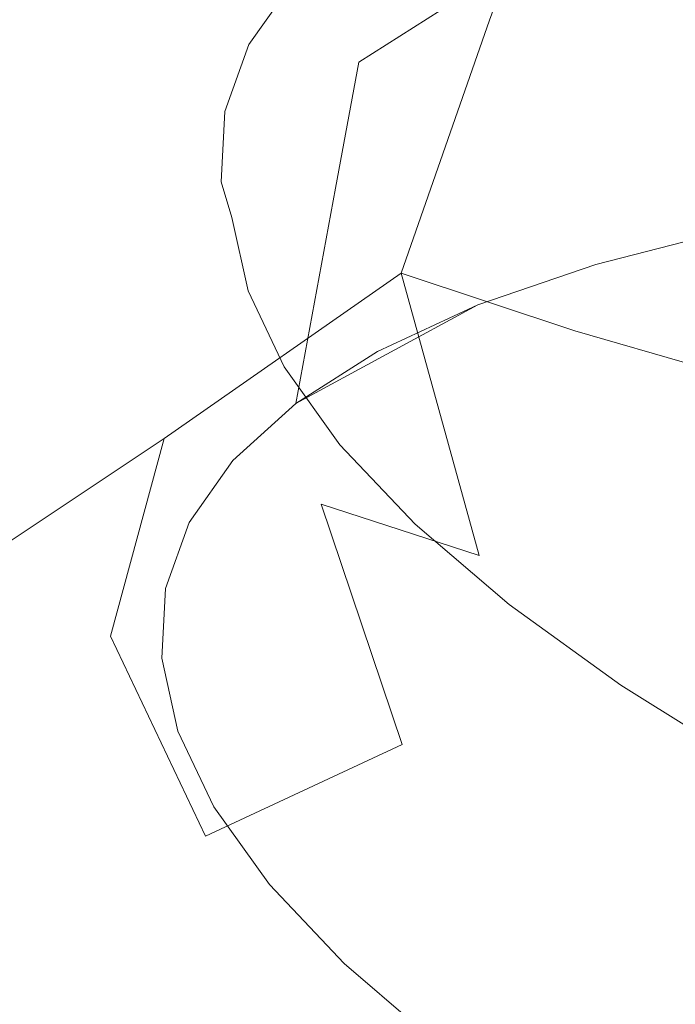
# Model space of a CAD drawing. Extents: x -1007 to 593, y -741 to 208.
# Drawn here: x -229 to -224, y -511 to -503 of the extents above; entities that cross this region are included whole.
import ezdxf

# ---------------------------------------------------------------- set-up
doc = ezdxf.new("R2010")
doc.units = 0
doc.header["$LTSCALE"] = 500
doc.header["$MEASUREMENT"] = 0
doc.layers.add('EXC-KOREK', color=7, linetype='Continuous')
doc.layers.add('EXC-WANNA', color=7, linetype='Continuous')

msp = doc.modelspace()

# ---------------------------------------------------------------- linework, layer by layer
at = {"layer": 'EXC-KOREK', "lineweight": 0}
for points, invisible_edges in [([(-227.0221, -502.6191, 415.6471), (-225.4648, -503.2428, 416.4471), (-224.7616, -501.252, 416.5078), (-227.0221, -502.6191, 415.6471)], 13), ([(-224.7616, -501.252, 416.5078), (-225.4648, -503.2428, 416.4471), (-223.9737, -503.7506, 417.4334), (-224.7616, -501.252, 416.5078)], 15), ([(-223.9737, -503.7506, 417.4334), (-223.0824, -501.8452, 417.6509), (-224.7616, -501.252, 416.5078), (-223.9737, -503.7506, 417.4334)], 15), ([(-228.544, -501.9823, 415.0118), (-229.9288, -501.4348, 414.5195), (-229.9785, -503.503, 414.5509), (-228.544, -501.9823, 415.0118)], 15), ([(-229.9785, -503.503, 414.5509), (-228.8076, -504.0373, 415.0373), (-228.544, -501.9823, 415.0118), (-229.9785, -503.503, 414.5509)], 15), ([(-227.0221, -502.6191, 415.6471), (-228.544, -501.9823, 415.0118), (-228.8076, -504.0373, 415.0373), (-227.0221, -502.6191, 415.6471)], 15), ([(-223.1347, -502.2337, 370.7889), (-224.3452, -503.4649, 371.9141), (-224.252, -502.9613, 372.0739), (-223.1347, -502.2337, 370.7889)], 15), ([(-224.3452, -503.4649, 371.9141), (-223.1347, -502.2337, 370.7889), (-223.6193, -504.8509, 369.9582), (-224.3452, -503.4649, 371.9141)], 15), ([(-228.8076, -504.0373, 415.0373), (-227.502, -504.6252, 415.646), (-227.0221, -502.6191, 415.6471), (-228.8076, -504.0373, 415.0373)], 15), ([(-225.4648, -503.2428, 416.4471), (-227.0221, -502.6191, 415.6471), (-227.502, -504.6252, 415.646), (-225.4648, -503.2428, 416.4471)], 15), ([(-228.8378, -502.8402, 380.5055), (-229.037, -503.3918, 382.3593), (-230.545, -503.1103, 382.3518), (-228.8378, -502.8402, 380.5055)], 15), ([(-229.037, -503.3918, 382.3593), (-228.8378, -502.8402, 380.5055), (-227.9473, -503.057, 380.5784), (-229.037, -503.3918, 382.3593)], 15), ([(-225.8399, -503.1642, 375.2981), (-225.0703, -502.8083, 373.728), (-225.1561, -503.2722, 373.5807), (-225.8399, -503.1642, 375.2981)], 14), ([(-224.252, -502.9613, 372.0739), (-225.1561, -503.2722, 373.5807), (-225.0703, -502.8083, 373.728), (-224.252, -502.9613, 372.0739)], 15), ([(-226.9726, -502.9508, 378.8619), (-227.3104, -503.4295, 380.5675), (-227.4938, -503.2328, 380.5966), (-226.9726, -502.9508, 378.8619)], 15), ([(-227.3104, -503.4295, 380.5675), (-226.9726, -502.9508, 378.8619), (-226.8947, -503.2336, 378.8039), (-227.3104, -503.4295, 380.5675)], 14), ([(-225.1561, -503.2722, 373.5807), (-224.252, -502.9613, 372.0739), (-224.3452, -503.4649, 371.9141), (-225.1561, -503.2722, 373.5807)], 15), ([(-227.9473, -503.057, 380.5784), (-228.1383, -503.5858, 382.3557), (-229.037, -503.3918, 382.3593), (-227.9473, -503.057, 380.5784)], 15), ([(-228.1383, -503.5858, 382.3557), (-227.9473, -503.057, 380.5784), (-227.4938, -503.2328, 380.5966), (-228.1383, -503.5858, 382.3557)], 15), ([(-229.037, -503.3918, 382.3593), (-229.0679, -503.9747, 384.2139), (-230.545, -503.1103, 382.3518), (-229.037, -503.3918, 382.3593)], 15), ([(-230.4329, -504.3849, 386.3022), (-230.545, -503.1103, 382.3518), (-229.0679, -503.9747, 384.2139), (-230.4329, -504.3849, 386.3022)], 15), ([(-226.895, -503.587, 378.7076), (-226.412, -503.1487, 377.0445), (-226.4674, -503.5628, 376.9202), (-226.895, -503.587, 378.7076)], 15), ([(-226.412, -503.1487, 377.0445), (-226.895, -503.587, 378.7076), (-226.8947, -503.2336, 378.8039), (-226.412, -503.1487, 377.0445)], 15), ([(-225.8399, -503.1642, 375.2981), (-226.4674, -503.5628, 376.9202), (-226.412, -503.1487, 377.0445), (-225.8399, -503.1642, 375.2981)], 15), ([(-226.4674, -503.5628, 376.9202), (-225.8399, -503.1642, 375.2981), (-226.1177, -504.665, 374.8217), (-226.4674, -503.5628, 376.9202)], 14), ([(-225.1561, -503.2722, 373.5807), (-226.1177, -504.665, 374.8217), (-225.8399, -503.1642, 375.2981), (-225.1561, -503.2722, 373.5807)], 15), ([(-227.4938, -503.2328, 380.5966), (-227.6805, -503.7496, 382.334), (-228.1383, -503.5858, 382.3557), (-227.4938, -503.2328, 380.5966)], 15), ([(-227.6805, -503.7496, 382.334), (-227.4938, -503.2328, 380.5966), (-227.3104, -503.4295, 380.5675), (-227.6805, -503.7496, 382.334)], 15), ([(-226.8947, -503.2336, 378.8039), (-227.2304, -503.7093, 380.4988), (-227.3104, -503.4295, 380.5675), (-226.8947, -503.2336, 378.8039)], 15), ([(-227.2304, -503.7093, 380.4988), (-226.8947, -503.2336, 378.8039), (-226.895, -503.587, 378.7076), (-227.2304, -503.7093, 380.4988)], 15), ([(-227.502, -504.6252, 415.646), (-226.1427, -505.1825, 416.3753), (-225.4648, -503.2428, 416.4471), (-227.502, -504.6252, 415.646)], 13), ([(-225.4648, -503.2428, 416.4471), (-226.1427, -505.1825, 416.3753), (-224.8101, -505.6244, 417.2234), (-225.4648, -503.2428, 416.4471)], 15), ([(-226.1177, -504.665, 374.8217), (-225.1561, -503.2722, 373.5807), (-225.3481, -504.3091, 373.2516), (-226.1177, -504.665, 374.8217)], 15), ([(-224.8101, -505.6244, 417.2234), (-223.9737, -503.7506, 417.4334), (-225.4648, -503.2428, 416.4471), (-224.8101, -505.6244, 417.2234)], 15), ([(-224.3452, -503.4649, 371.9141), (-225.3481, -504.3091, 373.2516), (-225.1561, -503.2722, 373.5807), (-224.3452, -503.4649, 371.9141)], 15), ([(-229.0679, -503.9747, 384.2139), (-229.037, -503.3918, 382.3593), (-228.1383, -503.5858, 382.3557), (-229.0679, -503.9747, 384.2139)], 15), ([(-227.3104, -503.4295, 380.5675), (-227.4953, -503.941, 382.2869), (-227.6805, -503.7496, 382.334), (-227.3104, -503.4295, 380.5675)], 15), ([(-227.4953, -503.941, 382.2869), (-227.3104, -503.4295, 380.5675), (-227.2304, -503.7093, 380.4988), (-227.4953, -503.941, 382.2869)], 14), ([(-225.3481, -504.3091, 373.2516), (-224.3452, -503.4649, 371.9141), (-224.6506, -505.1146, 371.3904), (-225.3481, -504.3091, 373.2516)], 15), ([(-223.6193, -504.8509, 369.9582), (-224.6506, -505.1146, 371.3904), (-224.3452, -503.4649, 371.9141), (-223.6193, -504.8509, 369.9582)], 14), ([(-228.8076, -504.0373, 415.0373), (-229.9785, -503.503, 414.5509), (-230.0482, -505.2874, 414.574), (-228.8076, -504.0373, 415.0373)], 15), ([(-228.1383, -503.5858, 382.3557), (-228.168, -504.1446, 384.1339), (-229.0679, -503.9747, 384.2139), (-228.1383, -503.5858, 382.3557)], 15), ([(-228.168, -504.1446, 384.1339), (-228.1383, -503.5858, 382.3557), (-227.6805, -503.7496, 382.334), (-228.168, -504.1446, 384.1339)], 15), ([(-226.895, -503.587, 378.7076), (-227.2296, -504.0614, 380.3971), (-227.2304, -503.7093, 380.4988), (-226.895, -503.587, 378.7076)], 15), ([(-227.2296, -504.0614, 380.3971), (-226.895, -503.587, 378.7076), (-226.9499, -504.0009, 378.5815), (-227.2296, -504.0614, 380.3971)], 15), ([(-226.9499, -504.0009, 378.5815), (-226.4674, -503.5628, 376.9202), (-226.6466, -504.5304, 376.6131), (-226.9499, -504.0009, 378.5815)], 15), ([(-226.4674, -503.5628, 376.9202), (-226.9499, -504.0009, 378.5815), (-226.895, -503.587, 378.7076), (-226.4674, -503.5628, 376.9202)], 15), ([(-226.1177, -504.665, 374.8217), (-226.6466, -504.5304, 376.6131), (-226.4674, -503.5628, 376.9202), (-226.1177, -504.665, 374.8217)], 13), ([(-227.6805, -503.7496, 382.334), (-227.7095, -504.2961, 384.0722), (-228.168, -504.1446, 384.1339), (-227.6805, -503.7496, 382.334)], 15), ([(-227.7095, -504.2961, 384.0722), (-227.6805, -503.7496, 382.334), (-227.4953, -503.941, 382.2869), (-227.7095, -504.2961, 384.0722)], 15), ([(-227.2304, -503.7093, 380.4988), (-227.414, -504.2179, 382.2073), (-227.4953, -503.941, 382.2869), (-227.2304, -503.7093, 380.4988)], 15), ([(-227.414, -504.2179, 382.2073), (-227.2304, -503.7093, 380.4988), (-227.2296, -504.0614, 380.3971), (-227.414, -504.2179, 382.2073)], 15), ([(-223.9737, -503.7506, 417.4334), (-224.8101, -505.6244, 417.2234), (-223.5764, -505.9789, 418.1026), (-223.9737, -503.7506, 417.4334)], 15), ([(-229.0679, -503.9747, 384.2139), (-228.9321, -504.5844, 386.0553), (-230.4329, -504.3849, 386.3022), (-229.0679, -503.9747, 384.2139)], 15), ([(-228.9321, -504.5844, 386.0553), (-229.0679, -503.9747, 384.2139), (-228.168, -504.1446, 384.1339), (-228.9321, -504.5844, 386.0553)], 15), ([(-227.4953, -503.941, 382.2869), (-227.5239, -504.4818, 384.0071), (-227.7095, -504.2961, 384.0722), (-227.4953, -503.941, 382.2869)], 15), ([(-227.5239, -504.4818, 384.0071), (-227.4953, -503.941, 382.2869), (-227.414, -504.2179, 382.2073), (-227.5239, -504.4818, 384.0071)], 14), ([(-230.0482, -505.2874, 414.574), (-229.0842, -505.8806, 415.0363), (-228.8076, -504.0373, 415.0373), (-230.0482, -505.2874, 414.574)], 15), ([(-227.502, -504.6252, 415.646), (-228.8076, -504.0373, 415.0373), (-229.0842, -505.8806, 415.0363), (-227.502, -504.6252, 415.646)], 15), ([(-227.2296, -504.0614, 380.3971), (-227.4126, -504.5682, 382.1002), (-227.414, -504.2179, 382.2073), (-227.2296, -504.0614, 380.3971)], 15), ([(-227.4126, -504.5682, 382.1002), (-227.2296, -504.0614, 380.3971), (-227.2841, -504.4747, 380.2692), (-227.4126, -504.5682, 382.1002)], 15), ([(-226.9499, -504.0009, 378.5815), (-227.3699, -504.9386, 380.122), (-227.2841, -504.4747, 380.2692), (-226.9499, -504.0009, 378.5815)], 15), ([(-227.3699, -504.9386, 380.122), (-226.9499, -504.0009, 378.5815), (-227.129, -504.9684, 378.2744), (-227.3699, -504.9386, 380.122)], 15), ([(-226.9499, -504.0009, 378.5815), (-227.2841, -504.4747, 380.2692), (-227.2296, -504.0614, 380.3971), (-226.9499, -504.0009, 378.5815)], 15), ([(-226.6466, -504.5304, 376.6131), (-227.129, -504.9684, 378.2744), (-226.9499, -504.0009, 378.5815), (-226.6466, -504.5304, 376.6131)], 15), ([(-228.168, -504.1446, 384.1339), (-228.0378, -504.7291, 385.8994), (-228.9321, -504.5844, 386.0553), (-228.168, -504.1446, 384.1339)], 15), ([(-228.0378, -504.7291, 385.8994), (-228.168, -504.1446, 384.1339), (-227.7095, -504.2961, 384.0722), (-228.0378, -504.7291, 385.8994)], 15), ([(-227.414, -504.2179, 382.2073), (-227.4425, -504.755, 383.9167), (-227.5239, -504.4818, 384.0071), (-227.414, -504.2179, 382.2073)], 13), ([(-227.4425, -504.755, 383.9167), (-227.414, -504.2179, 382.2073), (-227.4126, -504.5682, 382.1002), (-227.4425, -504.755, 383.9167)], 15), ([(-227.7095, -504.2961, 384.0722), (-227.5822, -504.8674, 385.798), (-228.0378, -504.7291, 385.8994), (-227.7095, -504.2961, 384.0722)], 15), ([(-227.5822, -504.8674, 385.798), (-227.7095, -504.2961, 384.0722), (-227.5239, -504.4818, 384.0071), (-227.5822, -504.8674, 385.798)], 15), ([(-226.3244, -505.7813, 374.4673), (-225.3481, -504.3091, 373.2516), (-225.5548, -505.4254, 372.8972), (-226.3244, -505.7813, 374.4673)], 11), ([(-225.3481, -504.3091, 373.2516), (-226.3244, -505.7813, 374.4673), (-226.1177, -504.665, 374.8217), (-225.3481, -504.3091, 373.2516)], 15), ([(-224.6506, -505.1146, 371.3904), (-225.5548, -505.4254, 372.8972), (-225.3481, -504.3091, 373.2516), (-224.6506, -505.1146, 371.3904)], 14), ([(-229.6154, -505.7535, 390.1366), (-230.4329, -504.3849, 386.3022), (-228.6314, -505.216, 387.8696), (-229.6154, -505.7535, 390.1366)], 15), ([(-228.9321, -504.5844, 386.0553), (-228.6314, -505.216, 387.8696), (-230.4329, -504.3849, 386.3022), (-228.9321, -504.5844, 386.0553)], 15), ([(-227.7686, -507.0918, 379.4385), (-225.5548, -505.4254, 372.8972), (-221.2047, -504.4738, 367.3622), (-227.7686, -507.0918, 379.4385)], 15), ([(-225.0094, -511.7033, 392.3574), (-227.7686, -507.0918, 379.4385), (-221.2047, -504.4738, 367.3622), (-225.0094, -511.7033, 392.3574)], 15), ([(-227.5239, -504.4818, 384.0071), (-227.398, -505.0472, 385.715), (-227.5822, -504.8674, 385.798), (-227.5239, -504.4818, 384.0071)], 15), ([(-227.398, -505.0472, 385.715), (-227.5239, -504.4818, 384.0071), (-227.4425, -504.755, 383.9167), (-227.398, -505.0472, 385.715)], 15), ([(-227.467, -504.9809, 381.9706), (-227.2841, -504.4747, 380.2692), (-227.3699, -504.9386, 380.122), (-227.467, -504.9809, 381.9706)], 15), ([(-227.2841, -504.4747, 380.2692), (-227.467, -504.9809, 381.9706), (-227.4126, -504.5682, 382.1002), (-227.2841, -504.4747, 380.2692)], 15), ([(-225.5548, -505.4254, 372.8972), (-223.6193, -504.8509, 369.9582), (-221.2047, -504.4738, 367.3622), (-225.5548, -505.4254, 372.8972)], 15), ([(-200.4439, -518.3528, 398.9776), (-225.0094, -511.7033, 392.3574), (-221.2047, -504.4738, 367.3622), (-200.4439, -518.3528, 398.9776)], 15), ([(-228.6314, -505.216, 387.8696), (-228.9321, -504.5844, 386.0553), (-228.0378, -504.7291, 385.8994), (-228.6314, -505.216, 387.8696)], 15), ([(-227.441, -505.1037, 383.8041), (-227.4126, -504.5682, 382.1002), (-227.467, -504.9809, 381.9706), (-227.441, -505.1037, 383.8041)], 15), ([(-227.4126, -504.5682, 382.1002), (-227.441, -505.1037, 383.8041), (-227.4425, -504.755, 383.9167), (-227.4126, -504.5682, 382.1002)], 15), ([(-227.129, -504.9684, 378.2744), (-226.6466, -504.5304, 376.6131), (-226.952, -506.1799, 376.0895), (-227.129, -504.9684, 378.2744)], 15), ([(-226.3244, -505.7813, 374.4673), (-226.952, -506.1799, 376.0895), (-226.6466, -504.5304, 376.6131), (-226.3244, -505.7813, 374.4673)], 12), ([(-226.6466, -504.5304, 376.6131), (-226.1177, -504.665, 374.8217), (-226.3244, -505.7813, 374.4673), (-226.6466, -504.5304, 376.6131)], 15), ([(-229.0842, -505.8806, 415.0363), (-227.9619, -506.4491, 415.6242), (-227.502, -504.6252, 415.646), (-229.0842, -505.8806, 415.0363)], 15), ([(-226.1427, -505.1825, 416.3753), (-227.502, -504.6252, 415.646), (-227.9619, -506.4491, 415.6242), (-226.1427, -505.1825, 416.3753)], 15), ([(-228.0378, -504.7291, 385.8994), (-227.7495, -505.3348, 387.6389), (-228.6314, -505.216, 387.8696), (-228.0378, -504.7291, 385.8994)], 15), ([(-227.7495, -505.3348, 387.6389), (-228.0378, -504.7291, 385.8994), (-227.5822, -504.8674, 385.798), (-227.7495, -505.3348, 387.6389)], 15), ([(-227.4425, -504.755, 383.9167), (-227.3173, -505.3169, 385.6138), (-227.398, -505.0472, 385.715), (-227.4425, -504.755, 383.9167)], 14), ([(-227.3173, -505.3169, 385.6138), (-227.4425, -504.755, 383.9167), (-227.441, -505.1037, 383.8041), (-227.3173, -505.3169, 385.6138)], 15), ([(-227.5822, -504.8674, 385.798), (-227.3004, -505.4593, 387.4985), (-227.7495, -505.3348, 387.6389), (-227.5822, -504.8674, 385.798)], 15), ([(-227.3004, -505.4593, 387.4985), (-227.5822, -504.8674, 385.798), (-227.398, -505.0472, 385.715), (-227.3004, -505.4593, 387.4985)], 15), ([(-225.5548, -505.4254, 372.8972), (-224.6506, -505.1146, 371.3904), (-223.6193, -504.8509, 369.9582), (-225.5548, -505.4254, 372.8972)], 15), ([(-227.7686, -507.0918, 379.4385), (-227.129, -504.9684, 378.2744), (-227.4344, -506.618, 377.7508), (-227.7686, -507.0918, 379.4385)], 11), ([(-227.129, -504.9684, 378.2744), (-227.7686, -507.0918, 379.4385), (-227.4632, -505.4422, 379.9622), (-227.129, -504.9684, 378.2744)], 15), ([(-227.467, -504.9809, 381.9706), (-227.3699, -504.9386, 380.122), (-227.4632, -505.4422, 379.9622), (-227.467, -504.9809, 381.9706)], 15), ([(-227.129, -504.9684, 378.2744), (-227.4632, -505.4422, 379.9622), (-227.3699, -504.9386, 380.122), (-227.129, -504.9684, 378.2744)], 15), ([(-226.952, -506.1799, 376.0895), (-227.4344, -506.618, 377.7508), (-227.129, -504.9684, 378.2744), (-226.952, -506.1799, 376.0895)], 14), ([(-227.5813, -505.9798, 383.5254), (-227.467, -504.9809, 381.9706), (-227.8472, -507.0349, 381.3186), (-227.5813, -505.9798, 383.5254)], 15), ([(-227.4632, -505.4422, 379.9622), (-227.8472, -507.0349, 381.3186), (-227.467, -504.9809, 381.9706), (-227.4632, -505.4422, 379.9622)], 15), ([(-227.467, -504.9809, 381.9706), (-227.5813, -505.9798, 383.5254), (-227.4953, -505.516, 383.6726), (-227.467, -504.9809, 381.9706)], 15), ([(-227.467, -504.9809, 381.9706), (-227.4953, -505.516, 383.6726), (-227.441, -505.1037, 383.8041), (-227.467, -504.9809, 381.9706)], 15), ([(-227.119, -505.633, 387.3977), (-227.398, -505.0472, 385.715), (-227.3173, -505.3169, 385.6138), (-227.119, -505.633, 387.3977)], 15), ([(-227.398, -505.0472, 385.715), (-227.119, -505.633, 387.3977), (-227.3004, -505.4593, 387.4985), (-227.398, -505.0472, 385.715)], 15), ([(-227.3162, -505.6637, 385.4959), (-227.441, -505.1037, 383.8041), (-227.4953, -505.516, 383.6726), (-227.3162, -505.6637, 385.4959)], 15), ([(-227.441, -505.1037, 383.8041), (-227.3162, -505.6637, 385.4959), (-227.3173, -505.3169, 385.6138), (-227.441, -505.1037, 383.8041)], 15), ([(-227.9619, -506.4491, 415.6242), (-226.7571, -506.9514, 416.3035), (-226.1427, -505.1825, 416.3753), (-227.9619, -506.4491, 415.6242)], 11), ([(-226.1427, -505.1825, 416.3753), (-226.7571, -506.9514, 416.3035), (-225.5458, -507.3458, 417.0399), (-226.1427, -505.1825, 416.3753)], 11), ([(-225.5458, -507.3458, 417.0399), (-224.8101, -505.6244, 417.2234), (-226.1427, -505.1825, 416.3753), (-225.5458, -507.3458, 417.0399)], 13), ([(-228.6314, -505.216, 387.8696), (-228.1673, -505.8647, 389.6428), (-229.6154, -505.7535, 390.1366), (-228.6314, -505.216, 387.8696)], 15), ([(-228.1673, -505.8647, 389.6428), (-228.6314, -505.216, 387.8696), (-227.7495, -505.3348, 387.6389), (-228.1673, -505.8647, 389.6428)], 15), ([(-227.7495, -505.3348, 387.6389), (-227.3045, -505.9566, 389.3389), (-228.1673, -505.8647, 389.6428), (-227.7495, -505.3348, 387.6389)], 15), ([(-227.3045, -505.9566, 389.3389), (-227.7495, -505.3348, 387.6389), (-227.3004, -505.4593, 387.4985), (-227.3045, -505.9566, 389.3389)], 15), ([(-227.3173, -505.3169, 385.6138), (-227.0401, -505.899, 387.2859), (-227.119, -505.633, 387.3977), (-227.3173, -505.3169, 385.6138)], 14), ([(-227.0401, -505.899, 387.2859), (-227.3173, -505.3169, 385.6138), (-227.3162, -505.6637, 385.4959), (-227.0401, -505.899, 387.2859)], 15), ([(-227.7686, -507.0918, 379.4385), (-226.952, -506.1799, 376.0895), (-225.5548, -505.4254, 372.8972), (-227.7686, -507.0918, 379.4385)], 13), ([(-227.8472, -507.0349, 381.3186), (-227.4632, -505.4422, 379.9622), (-227.7686, -507.0918, 379.4385), (-227.8472, -507.0349, 381.3186)], 15), ([(-227.3004, -505.4593, 387.4985), (-226.8654, -506.0674, 389.1603), (-227.3045, -505.9566, 389.3389), (-227.3004, -505.4593, 387.4985)], 15), ([(-226.8654, -506.0674, 389.1603), (-227.3004, -505.4593, 387.4985), (-227.119, -505.633, 387.3977), (-226.8654, -506.0674, 389.1603)], 15), ([(-227.3707, -506.0754, 385.3626), (-227.4953, -505.516, 383.6726), (-227.5813, -505.9798, 383.5254), (-227.3707, -506.0754, 385.3626)], 15), ([(-227.4953, -505.516, 383.6726), (-227.3707, -506.0754, 385.3626), (-227.3162, -505.6637, 385.4959), (-227.4953, -505.516, 383.6726)], 15), ([(-226.6886, -506.2347, 389.0423), (-227.119, -505.633, 387.3977), (-227.0401, -505.899, 387.2859), (-226.6886, -506.2347, 389.0423)], 15), ([(-227.119, -505.633, 387.3977), (-226.6886, -506.2347, 389.0423), (-226.8654, -506.0674, 389.1603), (-227.119, -505.633, 387.3977)], 15), ([(-224.8101, -505.6244, 417.2234), (-225.5458, -507.3458, 417.0399), (-224.4025, -507.6183, 417.7797), (-224.8101, -505.6244, 417.2234)], 15), ([(-224.4025, -507.6183, 417.7797), (-223.5764, -505.9789, 418.1026), (-224.8101, -505.6244, 417.2234), (-224.4025, -507.6183, 417.7797)], 13), ([(-227.0399, -506.244, 387.1627), (-227.3162, -505.6637, 385.4959), (-227.3707, -506.0754, 385.3626), (-227.0399, -506.244, 387.1627)], 15), ([(-227.3162, -505.6637, 385.4959), (-227.0399, -506.244, 387.1627), (-227.0401, -505.899, 387.2859), (-227.3162, -505.6637, 385.4959)], 15), ([(-226.7606, -507.1943, 393.0114), (-236.1795, -506.1212, 395.1237), (-229.6154, -505.7535, 390.1366), (-226.7606, -507.1943, 393.0114)], 15), ([(-228.1673, -505.8647, 389.6428), (-227.5416, -506.5258, 391.3608), (-229.6154, -505.7535, 390.1366), (-228.1673, -505.8647, 389.6428)], 15), ([(-226.7606, -507.1943, 393.0114), (-229.6154, -505.7535, 390.1366), (-227.5416, -506.5258, 391.3608), (-226.7606, -507.1943, 393.0114)], 15), ([(-226.952, -506.1799, 376.0895), (-226.3244, -505.7813, 374.4673), (-226.952, -506.1799, 376.0895)], 15), ([(-227.9619, -506.4491, 415.6242), (-229.0842, -505.8806, 415.0363), (-229.3686, -507.3875, 415.009), (-227.9619, -506.4491, 415.6242)], 15), ([(-227.5416, -506.5258, 391.3608), (-228.1673, -505.8647, 389.6428), (-227.3045, -505.9566, 389.3389), (-227.5416, -506.5258, 391.3608)], 15), ([(-227.3045, -505.9566, 389.3389), (-226.7045, -506.5905, 390.9861), (-227.5416, -506.5258, 391.3608), (-227.3045, -505.9566, 389.3389)], 15), ([(-226.7045, -506.5905, 390.9861), (-227.3045, -505.9566, 389.3389), (-226.8654, -506.0674, 389.1603), (-226.7045, -506.5905, 390.9861)], 15), ([(-227.0401, -505.899, 387.2859), (-226.6124, -506.4969, 388.9202), (-226.6886, -506.2347, 389.0423), (-227.0401, -505.899, 387.2859)], 14), ([(-226.6124, -506.4969, 388.9202), (-227.0401, -505.899, 387.2859), (-227.0399, -506.244, 387.1627), (-226.6124, -506.4969, 388.9202)], 15), ([(-227.8472, -507.0349, 381.3186), (-227.8756, -507.5699, 383.0207), (-227.5813, -505.9798, 383.5254), (-227.8472, -507.0349, 381.3186)], 15), ([(-227.6486, -507.5763, 384.8863), (-227.5813, -505.9798, 383.5254), (-227.8756, -507.5699, 383.0207), (-227.6486, -507.5763, 384.8863)], 15), ([(-227.5813, -505.9798, 383.5254), (-227.6486, -507.5763, 384.8863), (-227.3707, -506.0754, 385.3626), (-227.5813, -505.9798, 383.5254)], 15), ([(-223.5764, -505.9789, 418.1026), (-224.4025, -507.6183, 417.7797), (-223.4017, -507.7542, 418.4687), (-223.5764, -505.9789, 418.1026)], 15), ([(-227.0947, -506.6551, 387.0277), (-227.3707, -506.0754, 385.3626), (-227.6486, -507.5763, 384.8863), (-227.0947, -506.6551, 387.0277)], 15), ([(-227.3707, -506.0754, 385.3626), (-227.0947, -506.6551, 387.0277), (-227.0399, -506.244, 387.1627), (-227.3707, -506.0754, 385.3626)], 15), ([(-226.2789, -506.687, 390.7705), (-226.8654, -506.0674, 389.1603), (-226.6886, -506.2347, 389.0423), (-226.2789, -506.687, 390.7705)], 15), ([(-226.8654, -506.0674, 389.1603), (-226.2789, -506.687, 390.7705), (-226.7045, -506.5905, 390.9861), (-226.8654, -506.0674, 389.1603)], 15), ([(-236.1795, -506.1212, 395.1237), (-226.7606, -507.1943, 393.0114), (-225.8313, -507.8651, 394.5822), (-236.1795, -506.1212, 395.1237)], 15), ([(-225.8313, -507.8651, 394.5822), (-229.0698, -507.9314, 396.6797), (-236.1795, -506.1212, 395.1237), (-225.8313, -507.8651, 394.5822)], 15), ([(-227.7686, -507.0918, 379.4385), (-227.4344, -506.618, 377.7508), (-226.952, -506.1799, 376.0895), (-227.7686, -507.0918, 379.4385)], 15), ([(-226.6135, -506.8401, 388.7917), (-227.0399, -506.244, 387.1627), (-227.0947, -506.6551, 387.0277), (-226.6135, -506.8401, 388.7917)], 15), ([(-227.0399, -506.244, 387.1627), (-226.6135, -506.8401, 388.7917), (-226.6124, -506.4969, 388.9202), (-227.0399, -506.244, 387.1627)], 15), ([(-226.1082, -506.848, 390.6358), (-226.6886, -506.2347, 389.0423), (-226.6124, -506.4969, 388.9202), (-226.1082, -506.848, 390.6358)], 15), ([(-226.6886, -506.2347, 389.0423), (-226.1082, -506.848, 390.6358), (-226.2789, -506.687, 390.7705), (-226.6886, -506.2347, 389.0423)], 15), ([(-229.3686, -507.3875, 415.009), (-228.372, -507.9637, 415.5911), (-227.9619, -506.4491, 415.6242), (-229.3686, -507.3875, 415.009)], 11), ([(-226.7571, -506.9514, 416.3035), (-227.9619, -506.4491, 415.6242), (-228.372, -507.9637, 415.5911), (-226.7571, -506.9514, 416.3035)], 13), ([(-226.7606, -507.1943, 393.0114), (-227.5416, -506.5258, 391.3608), (-226.7045, -506.5905, 390.9861), (-226.7606, -507.1943, 393.0114)], 15), ([(-226.0357, -507.1063, 390.5036), (-226.6124, -506.4969, 388.9202), (-226.6135, -506.8401, 388.7917), (-226.0357, -507.1063, 390.5036)], 15), ([(-226.6124, -506.4969, 388.9202), (-226.0357, -507.1063, 390.5036), (-226.1082, -506.848, 390.6358), (-226.6124, -506.4969, 388.9202)], 14), ([(-226.7045, -506.5905, 390.9861), (-225.9559, -507.2315, 392.5686), (-226.7606, -507.1943, 393.0114), (-226.7045, -506.5905, 390.9861)], 15), ([(-225.9559, -507.2315, 392.5686), (-226.7045, -506.5905, 390.9861), (-226.2789, -506.687, 390.7705), (-225.9559, -507.2315, 392.5686)], 15), ([(-227.6486, -507.5763, 384.8863), (-227.5792, -509.2721, 386.197), (-227.0947, -506.6551, 387.0277), (-227.6486, -507.5763, 384.8863)], 15), ([(-227.049, -509.3045, 388.0031), (-227.0947, -506.6551, 387.0277), (-227.5792, -509.2721, 386.197), (-227.049, -509.3045, 388.0031)], 15), ([(-227.0947, -506.6551, 387.0277), (-226.7547, -507.7143, 388.5078), (-226.6688, -507.2505, 388.655), (-227.0947, -506.6551, 387.0277)], 15), ([(-227.0947, -506.6551, 387.0277), (-226.6688, -507.2505, 388.655), (-226.6135, -506.8401, 388.7917), (-227.0947, -506.6551, 387.0277)], 15), ([(-227.0947, -506.6551, 387.0277), (-227.049, -509.3045, 388.0031), (-226.7547, -507.7143, 388.5078), (-227.0947, -506.6551, 387.0277)], 15), ([(-225.5471, -507.3136, 392.3175), (-226.2789, -506.687, 390.7705), (-226.1082, -506.848, 390.6358), (-225.5471, -507.3136, 392.3175)], 15), ([(-226.2789, -506.687, 390.7705), (-225.5471, -507.3136, 392.3175), (-225.9559, -507.2315, 392.5686), (-226.2789, -506.687, 390.7705)], 15), ([(-226.0387, -507.4475, 390.3702), (-226.6135, -506.8401, 388.7917), (-226.6688, -507.2505, 388.655), (-226.0387, -507.4475, 390.3702)], 15), ([(-226.6135, -506.8401, 388.7917), (-226.0387, -507.4475, 390.3702), (-226.0357, -507.1063, 390.5036), (-226.6135, -506.8401, 388.7917)], 15), ([(-225.3839, -507.4679, 392.1667), (-226.1082, -506.848, 390.6358), (-226.0357, -507.1063, 390.5036), (-225.3839, -507.4679, 392.1667)], 15), ([(-226.1082, -506.848, 390.6358), (-225.3839, -507.4679, 392.1667), (-225.5471, -507.3136, 392.3175), (-226.1082, -506.848, 390.6358)], 15), ([(-228.372, -507.9637, 415.5911), (-227.27, -508.4297, 416.2424), (-226.7571, -506.9514, 416.3035), (-228.372, -507.9637, 415.5911)], 15), ([(-226.7571, -506.9514, 416.3035), (-227.27, -508.4297, 416.2424), (-226.135, -508.794, 416.902), (-226.7571, -506.9514, 416.3035)], 11), ([(-226.135, -508.794, 416.902), (-225.5458, -507.3458, 417.0399), (-226.7571, -506.9514, 416.3035), (-226.135, -508.794, 416.902)], 13), ([(-235.0681, -507.0724, 397.4727), (-229.0698, -507.9314, 396.6797), (-226.3969, -509.4885, 400.0267), (-235.0681, -507.0724, 397.4727)], 15), ([(-226.3969, -509.4885, 400.0267), (-229.991, -508.8445, 400.0936), (-235.0681, -507.0724, 397.4727), (-226.3969, -509.4885, 400.0267)], 15), ([(-227.8756, -507.5699, 383.0207), (-227.8472, -507.0349, 381.3186), (-227.9515, -507.5981, 381.1399), (-227.8756, -507.5699, 383.0207)], 15), ([(-227.7686, -507.0918, 379.4385), (-227.9515, -507.5981, 381.1399), (-227.8472, -507.0349, 381.3186), (-227.7686, -507.0918, 379.4385)], 14), ([(-227.9799, -508.133, 382.8419), (-227.9515, -507.5981, 381.1399), (-227.7686, -507.0918, 379.4385), (-227.9799, -508.133, 382.8419)], 15), ([(-227.5792, -509.2721, 386.197), (-227.9799, -508.133, 382.8419), (-227.7686, -507.0918, 379.4385), (-227.5792, -509.2721, 386.197)], 15), ([(-225.0094, -511.7033, 392.3574), (-227.5792, -509.2721, 386.197), (-227.7686, -507.0918, 379.4385), (-225.0094, -511.7033, 392.3574)], 15), ([(-225.316, -507.7223, 392.0248), (-226.0357, -507.1063, 390.5036), (-226.0387, -507.4475, 390.3702), (-225.316, -507.7223, 392.0248)], 15), ([(-226.0357, -507.1063, 390.5036), (-225.316, -507.7223, 392.0248), (-225.3839, -507.4679, 392.1667), (-226.0357, -507.1063, 390.5036)], 14), ([(-225.8313, -507.8651, 394.5822), (-226.7606, -507.1943, 393.0114), (-225.9559, -507.2315, 392.5686), (-225.8313, -507.8651, 394.5822)], 15), ([(-225.9559, -507.2315, 392.5686), (-225.0647, -507.8746, 394.0746), (-225.8313, -507.8651, 394.5822), (-225.9559, -507.2315, 392.5686)], 15), ([(-225.0647, -507.8746, 394.0746), (-225.9559, -507.2315, 392.5686), (-225.5471, -507.3136, 392.3175), (-225.0647, -507.8746, 394.0746)], 15), ([(-226.0945, -507.8573, 390.2318), (-226.6688, -507.2505, 388.655), (-226.7547, -507.7143, 388.5078), (-226.0945, -507.8573, 390.2318)], 15), ([(-226.6688, -507.2505, 388.655), (-226.0945, -507.8573, 390.2318), (-226.0387, -507.4475, 390.3702), (-226.6688, -507.2505, 388.655)], 15), ([(-224.676, -507.9422, 393.7897), (-225.5471, -507.3136, 392.3175), (-225.3839, -507.4679, 392.1667), (-224.676, -507.9422, 393.7897)], 15), ([(-225.5471, -507.3136, 392.3175), (-224.676, -507.9422, 393.7897), (-225.0647, -507.8746, 394.0746), (-225.5471, -507.3136, 392.3175)], 15), ([(-229.3686, -507.3875, 415.009), (-229.6553, -508.4332, 414.9554), (-228.703, -509.0422, 415.5563), (-229.3686, -507.3875, 415.009)], 15), ([(-228.703, -509.0422, 415.5563), (-228.372, -507.9637, 415.5911), (-229.3686, -507.3875, 415.009), (-228.703, -509.0422, 415.5563)], 15), ([(-225.5458, -507.3458, 417.0399), (-226.135, -508.794, 416.902), (-225.0365, -508.9953, 417.5475), (-225.5458, -507.3458, 417.0399)], 15), ([(-225.0365, -508.9953, 417.5475), (-224.4025, -507.6183, 417.7797), (-225.5458, -507.3458, 417.0399), (-225.0365, -508.9953, 417.5475)], 15), ([(-225.3212, -508.0616, 391.8866), (-226.0387, -507.4475, 390.3702), (-226.0945, -507.8573, 390.2318), (-225.3212, -508.0616, 391.8866)], 15), ([(-226.0387, -507.4475, 390.3702), (-225.3212, -508.0616, 391.8866), (-225.316, -507.7223, 392.0248), (-226.0387, -507.4475, 390.3702)], 15), ([(-224.5219, -508.0901, 393.6236), (-225.3839, -507.4679, 392.1667), (-225.316, -507.7223, 392.0248), (-224.5219, -508.0901, 393.6236)], 15), ([(-225.3839, -507.4679, 392.1667), (-224.5219, -508.0901, 393.6236), (-224.676, -507.9422, 393.7897), (-225.3839, -507.4679, 392.1667)], 15), ([(-227.9515, -507.5981, 381.1399), (-227.9799, -508.133, 382.8419), (-227.8756, -507.5699, 383.0207), (-227.9515, -507.5981, 381.1399)], 14), ([(-227.6486, -507.5763, 384.8863), (-227.8756, -507.5699, 383.0207), (-227.9799, -508.133, 382.8419), (-227.6486, -507.5763, 384.8863)], 15), ([(-227.9799, -508.133, 382.8419), (-227.8553, -508.6926, 384.5319), (-227.6486, -507.5763, 384.8863), (-227.9799, -508.133, 382.8419)], 14), ([(-227.5792, -509.2721, 386.197), (-227.6486, -507.5763, 384.8863), (-227.8553, -508.6926, 384.5319), (-227.5792, -509.2721, 386.197)], 11), ([(-224.4025, -507.6183, 417.7797), (-225.0365, -508.9953, 417.5475), (-224.0436, -508.9726, 418.1566), (-224.4025, -507.6183, 417.7797)], 15), ([(-224.0436, -508.9726, 418.1566), (-223.4017, -507.7542, 418.4687), (-224.4025, -507.6183, 417.7797), (-224.0436, -508.9726, 418.1566)], 15), ([(-226.3723, -509.358, 389.7554), (-226.7547, -507.7143, 388.5078), (-227.049, -509.3045, 388.0031), (-226.3723, -509.358, 389.7554)], 15), ([(-226.7547, -507.7143, 388.5078), (-226.3723, -509.358, 389.7554), (-226.0945, -507.8573, 390.2318), (-226.7547, -507.7143, 388.5078)], 15), ([(-224.4594, -508.3404, 393.4726), (-225.316, -507.7223, 392.0248), (-225.3212, -508.0616, 391.8866), (-224.4594, -508.3404, 393.4726)], 15), ([(-225.316, -507.7223, 392.0248), (-224.4594, -508.3404, 393.4726), (-224.5219, -508.0901, 393.6236), (-225.316, -507.7223, 392.0248)], 14), ([(-223.4017, -507.7542, 418.4687), (-224.0436, -508.9726, 418.1566), (-223.3351, -508.7948, 418.6061), (-223.4017, -507.7542, 418.4687)], 15), ([(-225.8313, -507.8651, 394.5822), (-226.3969, -509.4885, 400.0267), (-229.0698, -507.9314, 396.6797), (-225.8313, -507.8651, 394.5822)], 15), ([(-226.3969, -509.4885, 400.0267), (-225.8313, -507.8651, 394.5822), (-224.7598, -508.5328, 396.0608), (-226.3969, -509.4885, 400.0267)], 15), ([(-225.3779, -508.4708, 391.7466), (-226.0945, -507.8573, 390.2318), (-226.3723, -509.358, 389.7554), (-225.3779, -508.4708, 391.7466)], 15), ([(-226.0945, -507.8573, 390.2318), (-225.3779, -508.4708, 391.7466), (-225.3212, -508.0616, 391.8866), (-226.0945, -507.8573, 390.2318)], 15), ([(-224.7598, -508.5328, 396.0608), (-225.8313, -507.8651, 394.5822), (-225.0647, -507.8746, 394.0746), (-224.7598, -508.5328, 396.0608)], 15), ([(-225.0647, -507.8746, 394.0746), (-224.0374, -508.5147, 395.4924), (-224.7598, -508.5328, 396.0608), (-225.0647, -507.8746, 394.0746)], 15), ([(-224.0374, -508.5147, 395.4924), (-225.0647, -507.8746, 394.0746), (-224.676, -507.9422, 393.7897), (-224.0374, -508.5147, 395.4924)], 15), ([(-228.372, -507.9637, 415.5911), (-228.703, -509.0422, 415.5563), (-227.6431, -509.4978, 416.2029), (-228.372, -507.9637, 415.5911)], 15), ([(-227.6431, -509.4978, 416.2029), (-227.27, -508.4297, 416.2424), (-228.372, -507.9637, 415.5911), (-227.6431, -509.4978, 416.2029)], 11), ([(-223.6718, -508.568, 395.1755), (-224.676, -507.9422, 393.7897), (-224.5219, -508.0901, 393.6236), (-223.6718, -508.568, 395.1755)], 15), ([(-224.676, -507.9422, 393.7897), (-223.6718, -508.568, 395.1755), (-224.0374, -508.5147, 395.4924), (-224.676, -507.9422, 393.7897)], 15), ([(-224.4674, -508.6778, 393.3297), (-225.3212, -508.0616, 391.8866), (-225.3779, -508.4708, 391.7466), (-224.4674, -508.6778, 393.3297)], 15), ([(-225.3212, -508.0616, 391.8866), (-224.4674, -508.6778, 393.3297), (-224.4594, -508.3404, 393.4726), (-225.3212, -508.0616, 391.8866)], 15), ([(-227.5792, -509.2721, 386.197), (-227.8553, -508.6926, 384.5319), (-227.9799, -508.133, 382.8419), (-227.5792, -509.2721, 386.197)], 15), ([(-223.5281, -508.7093, 394.995), (-224.5219, -508.0901, 393.6236), (-224.4594, -508.3404, 393.4726), (-223.5281, -508.7093, 394.995)], 15), ([(-224.5219, -508.0901, 393.6236), (-223.5281, -508.7093, 394.995), (-223.6718, -508.568, 395.1755), (-224.5219, -508.0901, 393.6236)], 15), ([(-223.4719, -508.9559, 394.8354), (-224.4594, -508.3404, 393.4726), (-224.4674, -508.6778, 393.3297), (-223.4719, -508.9559, 394.8354)], 15), ([(-224.4594, -508.3404, 393.4726), (-223.4719, -508.9559, 394.8354), (-223.5281, -508.7093, 394.995), (-224.4594, -508.3404, 393.4726)], 14), ([(-229.6553, -508.4332, 414.9554), (-229.9686, -509.1419, 414.8398), (-228.9895, -509.7982, 415.4865), (-229.6553, -508.4332, 414.9554)], 15), ([(-228.9895, -509.7982, 415.4865), (-228.703, -509.0422, 415.5563), (-229.6553, -508.4332, 414.9554), (-228.9895, -509.7982, 415.4865)], 15), ([(-226.135, -508.794, 416.902), (-227.27, -508.4297, 416.2424), (-227.6431, -509.4978, 416.2029), (-226.135, -508.794, 416.902)], 11), ([(-226.3723, -509.358, 389.7554), (-225.7581, -510.5247, 391.0946), (-225.3779, -508.4708, 391.7466), (-226.3723, -509.358, 389.7554)], 15), ([(-224.8027, -510.5871, 392.7118), (-225.3779, -508.4708, 391.7466), (-225.7581, -510.5247, 391.0946), (-224.8027, -510.5871, 392.7118)], 15), ([(-225.3779, -508.4708, 391.7466), (-224.8027, -510.5871, 392.7118), (-224.5249, -509.0863, 393.1882), (-225.3779, -508.4708, 391.7466)], 15), ([(-225.3779, -508.4708, 391.7466), (-224.5249, -509.0863, 393.1882), (-224.4674, -508.6778, 393.3297), (-225.3779, -508.4708, 391.7466)], 15), ([(-223.5529, -509.1925, 397.4351), (-224.7598, -508.5328, 396.0608), (-224.0374, -508.5147, 395.4924), (-223.5529, -509.1925, 397.4351)], 15), ([(-224.7598, -508.5328, 396.0608), (-223.5529, -509.1925, 397.4351), (-226.3969, -509.4885, 400.0267), (-224.7598, -508.5328, 396.0608)], 15), ([(-223.483, -509.2914, 394.6882), (-224.4674, -508.6778, 393.3297), (-224.5249, -509.0863, 393.1882), (-223.483, -509.2914, 394.6882)], 15), ([(-224.4674, -508.6778, 393.3297), (-223.483, -509.2914, 394.6882), (-223.4719, -508.9559, 394.8354), (-224.4674, -508.6778, 393.3297)], 13), ([(-227.6431, -509.4978, 416.2029), (-226.532, -509.8479, 416.8285), (-226.135, -508.794, 416.902), (-227.6431, -509.4978, 416.2029)], 15), ([(-225.0365, -508.9953, 417.5475), (-226.135, -508.794, 416.902), (-226.532, -509.8479, 416.8285), (-225.0365, -508.9953, 417.5475)], 15), ([(-224.3489, -509.8853, 418.0384), (-223.3115, -509.3761, 418.6505), (-223.3351, -508.7948, 418.6061), (-224.3489, -509.8853, 418.0384)], 15), ([(-223.3351, -508.7948, 418.6061), (-224.0436, -508.9726, 418.1566), (-224.3489, -509.8853, 418.0384), (-223.3351, -508.7948, 418.6061)], 15), ([(-226.3969, -509.4885, 400.0267), (-232.3605, -510.1092, 405.4607), (-229.991, -508.8445, 400.0936), (-226.3969, -509.4885, 400.0267)], 15), ([(-225.4177, -510.006, 417.4385), (-224.3489, -509.8853, 418.0384), (-224.0436, -508.9726, 418.1566), (-225.4177, -510.006, 417.4385)], 15), ([(-224.0436, -508.9726, 418.1566), (-225.0365, -508.9953, 417.5475), (-225.4177, -510.006, 417.4385), (-224.0436, -508.9726, 418.1566)], 15), ([(-228.703, -509.0422, 415.5563), (-228.9895, -509.7982, 415.4865), (-227.9049, -510.2696, 416.1605), (-228.703, -509.0422, 415.5563)], 15), ([(-227.9049, -510.2696, 416.1605), (-227.6431, -509.4978, 416.2029), (-228.703, -509.0422, 415.5563), (-227.9049, -510.2696, 416.1605)], 15), ([(-226.532, -509.8479, 416.8285), (-225.4177, -510.006, 417.4385), (-225.0365, -508.9953, 417.5475), (-226.532, -509.8479, 416.8285)], 15), ([(-223.5415, -509.6991, 394.5452), (-224.5249, -509.0863, 393.1882), (-224.8027, -510.5871, 392.7118), (-223.5415, -509.6991, 394.5452)], 15), ([(-224.5249, -509.0863, 393.1882), (-223.5415, -509.6991, 394.5452), (-223.483, -509.2914, 394.6882), (-224.5249, -509.0863, 393.1882)], 15), ([(-229.2666, -510.3459, 415.3483), (-228.9895, -509.7982, 415.4865), (-229.9686, -509.1419, 414.8398), (-229.2666, -510.3459, 415.3483)], 15), ([(-223.26, -510.0013, 399.8126), (-226.3969, -509.4885, 400.0267), (-223.5529, -509.1925, 397.4351), (-223.26, -510.0013, 399.8126)], 15), ([(-227.5792, -509.2721, 386.197), (-227.1533, -509.8675, 387.8243), (-227.049, -509.3045, 388.0031), (-227.5792, -509.2721, 386.197)], 14), ([(-226.5791, -510.4743, 389.4011), (-227.1533, -509.8675, 387.8243), (-227.5792, -509.2721, 386.197), (-226.5791, -510.4743, 389.4011)], 15), ([(-225.0094, -511.7033, 392.3574), (-226.5791, -510.4743, 389.4011), (-227.5792, -509.2721, 386.197), (-225.0094, -511.7033, 392.3574)], 15), ([(-226.4747, -509.9113, 389.5798), (-227.049, -509.3045, 388.0031), (-227.1533, -509.8675, 387.8243), (-226.4747, -509.9113, 389.5798)], 15), ([(-227.049, -509.3045, 388.0031), (-226.4747, -509.9113, 389.5798), (-226.3723, -509.358, 389.7554), (-227.049, -509.3045, 388.0031)], 15), ([(-225.7581, -510.5247, 391.0946), (-226.3723, -509.358, 389.7554), (-226.4747, -509.9113, 389.5798), (-225.7581, -510.5247, 391.0946)], 15), ([(-224.3851, -510.6109, 418.047), (-223.211, -510.0349, 418.7164), (-223.3115, -509.3761, 418.6505), (-224.3851, -510.6109, 418.047)], 15), ([(-223.3115, -509.3761, 418.6505), (-224.3489, -509.8853, 418.0384), (-224.3851, -510.6109, 418.047), (-223.3115, -509.3761, 418.6505)], 15), ([(-232.3605, -510.1092, 405.4607), (-226.3969, -509.4885, 400.0267), (-230.3147, -511.1028, 407.3973), (-232.3605, -510.1092, 405.4607)], 15), ([(-221.7144, -510.6734, 401.0287), (-230.3147, -511.1028, 407.3973), (-226.3969, -509.4885, 400.0267), (-221.7144, -510.6734, 401.0287)], 15), ([(-226.532, -509.8479, 416.8285), (-227.6431, -509.4978, 416.2029), (-227.9049, -510.2696, 416.1605), (-226.532, -509.8479, 416.8285)], 15), ([(-223.26, -510.0013, 399.8126), (-221.7144, -510.6734, 401.0287), (-226.3969, -509.4885, 400.0267), (-223.26, -510.0013, 399.8126)], 15), ([(-224.8027, -510.5871, 392.7118), (-223.7206, -510.6665, 394.2382), (-223.5415, -509.6991, 394.5452), (-224.8027, -510.5871, 392.7118)], 15), ([(-228.9895, -509.7982, 415.4865), (-229.2666, -510.3459, 415.3483), (-228.0831, -510.8598, 416.091), (-228.9895, -509.7982, 415.4865)], 15), ([(-228.0831, -510.8598, 416.091), (-227.9049, -510.2696, 416.1605), (-228.9895, -509.7982, 415.4865), (-228.0831, -510.8598, 416.091)], 15), ([(-227.9049, -510.2696, 416.1605), (-226.7552, -510.6274, 416.7957), (-226.532, -509.8479, 416.8285), (-227.9049, -510.2696, 416.1605)], 15), ([(-227.1533, -509.8675, 387.8243), (-226.5791, -510.4743, 389.4011), (-226.4747, -509.9113, 389.5798), (-227.1533, -509.8675, 387.8243)], 14), ([(-225.4177, -510.006, 417.4385), (-226.532, -509.8479, 416.8285), (-226.7552, -510.6274, 416.7957), (-225.4177, -510.006, 417.4385)], 15), ([(-225.7581, -510.5247, 391.0946), (-226.4747, -509.9113, 389.5798), (-226.5791, -510.4743, 389.4011), (-225.7581, -510.5247, 391.0946)], 15), ([(-225.5716, -510.7739, 417.4164), (-224.3851, -510.6109, 418.047), (-224.3489, -509.8853, 418.0384), (-225.5716, -510.7739, 417.4164)], 15), ([(-224.3489, -509.8853, 418.0384), (-225.4177, -510.006, 417.4385), (-225.5716, -510.7739, 417.4164), (-224.3489, -509.8853, 418.0384)], 15), ([(-226.7552, -510.6274, 416.7957), (-225.5716, -510.7739, 417.4164), (-225.4177, -510.006, 417.4385), (-226.7552, -510.6274, 416.7957)], 15), ([(-223.211, -510.0349, 418.7164), (-224.3851, -510.6109, 418.047), (-224.2196, -511.2674, 418.1153), (-223.211, -510.0349, 418.7164)], 15), ([(-224.2196, -511.2674, 418.1153), (-222.9484, -510.6854, 418.8207), (-223.211, -510.0349, 418.7164), (-224.2196, -511.2674, 418.1153)], 15), ([(-226.7552, -510.6274, 416.7957), (-227.9049, -510.2696, 416.1605), (-228.0831, -510.8598, 416.091), (-226.7552, -510.6274, 416.7957)], 15), ([(-229.2666, -510.3459, 415.3483), (-229.5691, -510.7989, 415.1085), (-228.2061, -511.3825, 415.9698), (-229.2666, -510.3459, 415.3483)], 13), ([(-228.2061, -511.3825, 415.9698), (-228.0831, -510.8598, 416.091), (-229.2666, -510.3459, 415.3483), (-228.2061, -511.3825, 415.9698)], 15), ([(-226.5791, -510.4743, 389.4011), (-225.8624, -511.088, 390.9159), (-225.7581, -510.5247, 391.0946), (-226.5791, -510.4743, 389.4011)], 14), ([(-225.0094, -511.7033, 392.3574), (-225.8624, -511.088, 390.9159), (-226.5791, -510.4743, 389.4011), (-225.0094, -511.7033, 392.3574)], 15), ([(-224.9051, -511.1402, 392.5362), (-225.7581, -510.5247, 391.0946), (-225.8624, -511.088, 390.9159), (-224.9051, -511.1402, 392.5362)], 15), ([(-225.7581, -510.5247, 391.0946), (-224.9051, -511.1402, 392.5362), (-224.8027, -510.5871, 392.7118), (-225.7581, -510.5247, 391.0946)], 15), ([(-228.0831, -510.8598, 416.091), (-226.8233, -511.2528, 416.78), (-226.7552, -510.6274, 416.7957), (-228.0831, -510.8598, 416.091)], 15), ([(-225.5716, -510.7739, 417.4164), (-226.7552, -510.6274, 416.7957), (-226.8233, -511.2528, 416.78), (-225.5716, -510.7739, 417.4164)], 15), ([(-224.3851, -510.6109, 418.047), (-225.5716, -510.7739, 417.4164), (-225.5233, -511.4226, 417.4449), (-224.3851, -510.6109, 418.047)], 15), ([(-225.5233, -511.4226, 417.4449), (-224.2196, -511.2674, 418.1153), (-224.3851, -510.6109, 418.047), (-225.5233, -511.4226, 417.4449)], 15), ([(-223.7206, -510.6665, 394.2382), (-224.8027, -510.5871, 392.7118), (-224.9051, -511.1402, 392.5362), (-223.7206, -510.6665, 394.2382)], 15), ([(-230.3147, -511.1028, 407.3973), (-221.7144, -510.6734, 401.0287), (-222.8148, -512.1398, 406.2898), (-230.3147, -511.1028, 407.3973)], 15), ([(-224.9051, -511.1402, 392.5362), (-224.026, -512.3163, 393.7145), (-223.7206, -510.6665, 394.2382), (-224.9051, -511.1402, 392.5362)], 15), ([(-222.9484, -510.6854, 418.8207), (-224.2196, -511.2674, 418.1153), (-223.8165, -511.972, 418.2268), (-222.9484, -510.6854, 418.8207)], 14), ([(-226.8233, -511.2528, 416.78), (-225.5233, -511.4226, 417.4449), (-225.5716, -510.7739, 417.4164), (-226.8233, -511.2528, 416.78)], 15)]:
    msp.add_3dface(points, dxfattribs=dict(at, invisible_edges=invisible_edges))
at = {"layer": 'EXC-WANNA', "lineweight": 0, "invisible_edges": 15}
for points in [[(-212.6184, -502.7877, 363.3806), (-294.4549, -489.5282, 376.2375), (-211.4611, -506.6585, 376.2375), (-212.6184, -502.7877, 363.3806)], [(-294.1989, -493.1297, 388.4479), (-211.4611, -506.6585, 376.2375), (-294.4549, -489.5282, 376.2375), (-294.1989, -493.1297, 388.4479)], [(-211.4611, -506.6585, 376.2375), (-294.1989, -493.1297, 388.4479), (-210.3427, -510.4354, 388.4479), (-211.4611, -506.6585, 376.2375)], [(-293.9574, -496.563, 399.8303), (-210.3427, -510.4354, 388.4479), (-294.1989, -493.1297, 388.4479), (-293.9574, -496.563, 399.8303)], [(-293.7353, -499.748, 410.2029), (-209.2852, -514.0349, 399.8303), (-293.9574, -496.563, 399.8303), (-293.7353, -499.748, 410.2029)], [(-210.3427, -510.4354, 388.4479), (-293.9574, -496.563, 399.8303), (-209.2852, -514.0349, 399.8303), (-210.3427, -510.4354, 388.4479)], [(-293.5373, -502.6053, 419.3843), (-208.3102, -517.3735, 410.203), (-293.7353, -499.748, 410.2029), (-293.5373, -502.6053, 419.3843)], [(-209.2852, -514.0349, 399.8303), (-293.7353, -499.748, 410.2029), (-208.3102, -517.3735, 410.203), (-209.2852, -514.0349, 399.8303)], [(-293.3682, -505.0545, 427.1928), (-207.4397, -520.3679, 419.3844), (-293.5373, -502.6053, 419.3843), (-293.3682, -505.0545, 427.1928)], [(-208.3102, -517.3735, 410.203), (-293.5373, -502.6053, 419.3843), (-207.4397, -520.3679, 419.3844), (-208.3102, -517.3735, 410.203)], [(-293.2328, -507.0164, 433.4468), (-206.6955, -522.9347, 427.1929), (-293.3682, -505.0545, 427.1928), (-293.2328, -507.0164, 433.4468)], [(-207.4397, -520.3679, 419.3844), (-293.3682, -505.0545, 427.1928), (-206.6955, -522.9347, 427.1929), (-207.4397, -520.3679, 419.3844)], [(-206.6955, -522.9347, 427.1929), (-293.2328, -507.0164, 433.4468), (-206.0994, -524.9906, 433.4468), (-206.6955, -522.9347, 427.1929)], [(-293.1271, -508.5558, 438.3279), (-206.0994, -524.9906, 433.4468), (-293.2328, -507.0164, 433.4468), (-293.1271, -508.5558, 438.3279)], [(-206.0994, -524.9906, 433.4468), (-293.1271, -508.5558, 438.3279), (-205.6343, -526.6033, 438.328), (-206.0994, -524.9906, 433.4468)], [(-293.0472, -509.7379, 442.0178), (-205.6343, -526.6033, 438.328), (-293.1271, -508.5558, 438.3279), (-293.0472, -509.7379, 442.0178)], [(-205.6343, -526.6033, 438.328), (-293.0472, -509.7379, 442.0178), (-205.2825, -527.8409, 442.0178), (-205.6343, -526.6033, 438.328)], [(-292.9892, -510.6279, 444.698), (-205.2825, -527.8409, 442.0178), (-293.0472, -509.7379, 442.0178), (-292.9892, -510.6279, 444.698)], [(-292.9491, -511.2909, 446.55), (-205.0271, -528.7711, 444.698), (-292.9892, -510.6279, 444.698), (-292.9491, -511.2909, 446.55)], [(-205.2825, -527.8409, 442.0178), (-292.9892, -510.6279, 444.698), (-205.0271, -528.7711, 444.698), (-205.2825, -527.8409, 442.0178)]]:
    msp.add_3dface(points, dxfattribs=at)

doc.saveas('drawing.dxf')
